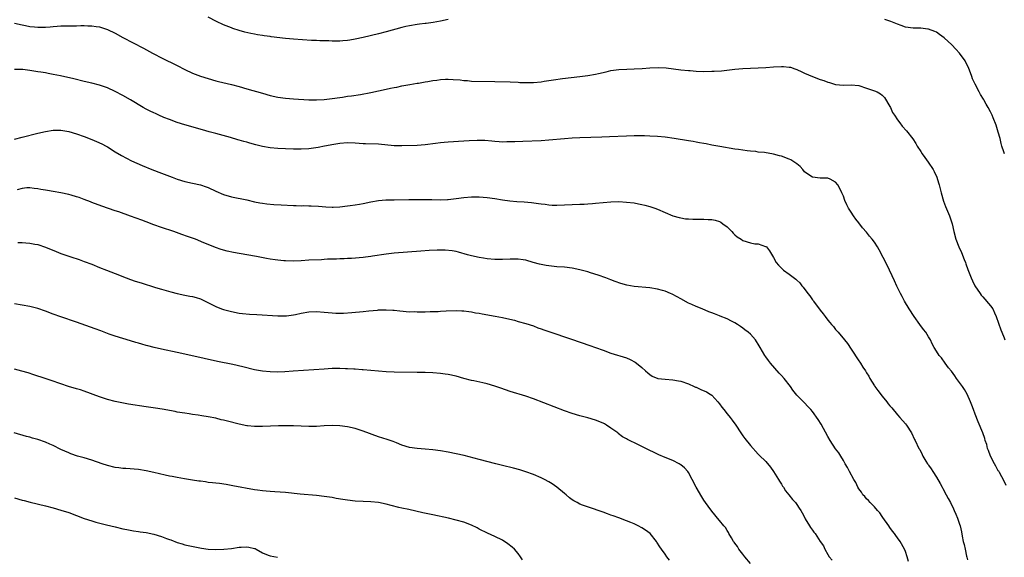
# Model space of a CAD drawing. Units: inches. Extents: x 2616000 to 2619000, y 1518000 to 1521000.
# Drawn here: x 2617660 to 2617915, y 1518275 to 1518414 of the extents above; entities that cross this region are included whole.
import ezdxf

# ---------------------------------------------------------------- set-up
doc = ezdxf.new("R2010")
doc.units = ezdxf.units.IN
doc.header["$MEASUREMENT"] = 0
doc.layers.add('LD26161518_10ft', color=102, linetype='Continuous')

msp = doc.modelspace()

# ---------------------------------------------------------------- linework, layer by layer
at = {"layer": 'LD26161518_10ft'}
for points, elevation in [([(2617771, 1518413.68), (2617769, 1518413.28), (2617767.07, 1518412.93), (2617765.33, 1518412.67), (2617765, 1518412.65), (2617763.54, 1518412.46), (2617763, 1518412.41), (2617761, 1518412.11), (2617760.08, 1518411.92), (2617759, 1518411.66), (2617755, 1518410.54), (2617753, 1518410.02), (2617749, 1518409.03), (2617747, 1518408.59), (2617745.61, 1518408.39), (2617745, 1518408.28), (2617743.78, 1518408.22), (2617743, 1518408.14), (2617741, 1518408.13), (2617740.17, 1518408.17), (2617737.81, 1518408.19), (2617737, 1518408.25), (2617735.68, 1518408.32), (2617731, 1518408.66), (2617729, 1518408.84), (2617725.25, 1518409.25), (2617725, 1518409.29), (2617723.46, 1518409.46), (2617723, 1518409.55), (2617721.71, 1518409.71), (2617721, 1518409.9), (2617720.06, 1518410.06), (2617718.47, 1518410.47), (2617717, 1518410.9), (2617715.4, 1518411.4), (2617715, 1518411.55), (2617713, 1518412.34), (2617711.17, 1518413.17), (2617709, 1518414.29)], 8140), ([(2617659, 1518412.8), (2617661, 1518412.32), (2617661.83, 1518412.17), (2617663, 1518411.92), (2617664.2, 1518411.8), (2617665, 1518411.74), (2617666.3, 1518411.7), (2617667, 1518411.76), (2617668.19, 1518411.81), (2617669, 1518411.93), (2617670.02, 1518411.98), (2617671, 1518412.08), (2617673, 1518412.1), (2617673.92, 1518412.08), (2617675, 1518412.08), (2617676.12, 1518412.12), (2617677, 1518412.12), (2617677.91, 1518412.09), (2617679, 1518412.11), (2617680.08, 1518411.92), (2617681, 1518411.8), (2617683, 1518411.11), (2617685, 1518410.17), (2617687, 1518409.1), (2617692.31, 1518406.31), (2617694.63, 1518405), (2617695, 1518404.81), (2617697, 1518403.8), (2617701, 1518401.84), (2617703, 1518400.78), (2617705, 1518399.85), (2617707, 1518399.09), (2617709, 1518398.45), (2617711, 1518397.87), (2617711.69, 1518397.69), (2617715, 1518396.89), (2617717, 1518396.39), (2617719, 1518395.84), (2617723, 1518394.65), (2617725, 1518394.08), (2617727, 1518393.65), (2617729, 1518393.4), (2617731, 1518393.26), (2617735, 1518393.01), (2617737, 1518392.95), (2617739, 1518393.04), (2617741, 1518393.3), (2617743, 1518393.6), (2617743.68, 1518393.69), (2617745, 1518393.89), (2617746.01, 1518394.01), (2617748.38, 1518394.38), (2617751, 1518394.86), (2617755, 1518395.74), (2617756.06, 1518395.94), (2617757, 1518396.15), (2617757.72, 1518396.28), (2617759, 1518396.55), (2617761.07, 1518396.93), (2617763, 1518397.25), (2617763.28, 1518397.28), (2617765, 1518397.59), (2617765.68, 1518397.68), (2617767, 1518397.93), (2617768.06, 1518398.06), (2617769, 1518398.2), (2617770.27, 1518398.27), (2617771, 1518398.29), (2617772.25, 1518398.25), (2617774.09, 1518398.09), (2617775, 1518397.96), (2617775.92, 1518397.92), (2617777, 1518397.83), (2617783, 1518397.66), (2617787, 1518397.61), (2617789, 1518397.51), (2617789.47, 1518397.47), (2617791, 1518397.42), (2617791.41, 1518397.41), (2617793, 1518397.45), (2617795, 1518397.64), (2617795.77, 1518397.77), (2617797, 1518397.94), (2617798.16, 1518398.16), (2617800.49, 1518398.49), (2617805, 1518399), (2617807, 1518399.26), (2617809, 1518399.6), (2617809.79, 1518399.79), (2617811.78, 1518400.22), (2617813, 1518400.52), (2617815, 1518400.81), (2617817.1, 1518400.9), (2617819, 1518400.95), (2617821.09, 1518401.09), (2617823, 1518401.24), (2617825.32, 1518401.32), (2617827.21, 1518401.21), (2617831, 1518400.74), (2617833, 1518400.55), (2617833.48, 1518400.52), (2617835, 1518400.4), (2617837, 1518400.32), (2617839, 1518400.33), (2617839.65, 1518400.35), (2617841.52, 1518400.48), (2617845, 1518400.89), (2617847, 1518401.08), (2617849, 1518401.18), (2617851, 1518401.24), (2617853, 1518401.34), (2617855, 1518401.5), (2617857, 1518401.61), (2617857.58, 1518401.58), (2617859, 1518401.43), (2617859.36, 1518401.36), (2617860.43, 1518401), (2617861, 1518400.79), (2617862.23, 1518400.23), (2617863, 1518399.83), (2617865, 1518398.96), (2617867, 1518398.23), (2617867.92, 1518397.92), (2617869, 1518397.51), (2617869.42, 1518397.42), (2617871, 1518396.94), (2617873, 1518396.79), (2617875, 1518396.87), (2617877, 1518396.65), (2617879, 1518396.01), (2617881, 1518395.32), (2617881.74, 1518395), (2617882.55, 1518394.55), (2617883, 1518394.2), (2617883.58, 1518393.58), (2617885, 1518391.26), (2617885.12, 1518391), (2617885.68, 1518389.68), (2617886.17, 1518389), (2617887, 1518387.8), (2617887.61, 1518387), (2617888.21, 1518386.21), (2617889.29, 1518385), (2617890.89, 1518382.89), (2617891.72, 1518381.72), (2617892.07, 1518381), (2617893, 1518379.6), (2617893.36, 1518379), (2617894.06, 1518378.06), (2617894.87, 1518376.87), (2617896.15, 1518375), (2617896.45, 1518374.45), (2617897.15, 1518373), (2617897.58, 1518371.58), (2617897.73, 1518371), (2617897.97, 1518369.97), (2617898.22, 1518369), (2617898.85, 1518366.85), (2617899.4, 1518365.4), (2617900.4, 1518363), (2617901, 1518361.19), (2617901.06, 1518361), (2617901.51, 1518359), (2617902.03, 1518357), (2617902.82, 1518355), (2617903.52, 1518353.52), (2617904.22, 1518351.78), (2617904.52, 1518351), (2617904.62, 1518350.62), (2617905.15, 1518349.15), (2617905.96, 1518347), (2617906.29, 1518346.29), (2617906.96, 1518345), (2617908.27, 1518343), (2617908.59, 1518342.59), (2617909, 1518342.16), (2617911, 1518339.77), (2617911.55, 1518339), (2617912, 1518338), (2617912.48, 1518337), (2617913.61, 1518333.61), (2617913.89, 1518333), (2617914.48, 1518331.52), (2617914.71, 1518331)], 8150), ([(2617914.58, 1518379), (2617914.42, 1518379.58), (2617913.93, 1518381), (2617913.73, 1518381.73), (2617913.44, 1518383), (2617913, 1518384.64), (2617912.47, 1518386.47), (2617911.69, 1518388.31), (2617911.42, 1518389), (2617911, 1518389.89), (2617910.41, 1518391), (2617909.85, 1518391.85), (2617909.24, 1518393), (2617909.14, 1518393.14), (2617908.37, 1518394.37), (2617908.06, 1518395), (2617907, 1518397), (2617906.36, 1518398.36), (2617906.14, 1518399), (2617905.28, 1518401.28), (2617904.63, 1518402.63), (2617904.43, 1518403), (2617903, 1518405), (2617902.05, 1518406.05), (2617901, 1518407.13), (2617899, 1518408.98), (2617897.85, 1518409.85), (2617897, 1518410.4), (2617896.59, 1518410.59), (2617895, 1518411.22), (2617894.76, 1518411.24), (2617893, 1518411.45), (2617891, 1518411.45), (2617889, 1518411.73), (2617887.88, 1518412.12), (2617887, 1518412.46), (2617885.23, 1518413.23), (2617885, 1518413.28), (2617883.72, 1518413.72)], 8140), ([(2617915, 1518293.42), (2617914.5, 1518294.5), (2617913.26, 1518296.74), (2617913.09, 1518297.09), (2617913, 1518297.23), (2617912.39, 1518298.39), (2617911.98, 1518299), (2617910.94, 1518301), (2617910.48, 1518302.48), (2617910.23, 1518303), (2617909.99, 1518303.99), (2617909.64, 1518305), (2617909.51, 1518305.51), (2617909, 1518307), (2617907.81, 1518309.81), (2617907, 1518311.82), (2617906.59, 1518313), (2617906.13, 1518314.13), (2617905.85, 1518315), (2617904.96, 1518317), (2617904.23, 1518318.23), (2617903.71, 1518319), (2617903, 1518319.99), (2617902.22, 1518321), (2617901.73, 1518321.73), (2617900.91, 1518322.91), (2617900.17, 1518323.83), (2617899.29, 1518325), (2617898.35, 1518326.35), (2617897.69, 1518327), (2617897, 1518328.08), (2617896.46, 1518329), (2617895.95, 1518329.95), (2617895.49, 1518331), (2617895, 1518331.76), (2617894.29, 1518333), (2617893.7, 1518333.7), (2617892.77, 1518335), (2617891.3, 1518337), (2617890, 1518339), (2617888.81, 1518341), (2617888.17, 1518342.17), (2617887.74, 1518343), (2617886.84, 1518344.84), (2617886.21, 1518346.21), (2617884.26, 1518350.26), (2617882.23, 1518354.23), (2617881.78, 1518355), (2617881, 1518356.24), (2617880.42, 1518357), (2617879.77, 1518357.77), (2617879, 1518358.82), (2617877.95, 1518359.95), (2617877, 1518361.23), (2617876.19, 1518362.19), (2617875.63, 1518363), (2617875, 1518363.97), (2617874.35, 1518365), (2617873.89, 1518365.89), (2617873.41, 1518367), (2617873, 1518368.12), (2617872.63, 1518369), (2617872.07, 1518370.07), (2617871.56, 1518371), (2617871, 1518371.69), (2617869.55, 1518372.45), (2617869, 1518372.78), (2617867.25, 1518372.75), (2617867, 1518372.79), (2617865, 1518372.98), (2617863.79, 1518373.79), (2617863, 1518374.4), (2617862.5, 1518375), (2617861.8, 1518375.8), (2617861, 1518376.43), (2617860.18, 1518377), (2617859.46, 1518377.46), (2617859, 1518377.66), (2617857, 1518378.4), (2617856.5, 1518378.5), (2617855, 1518378.93), (2617852.66, 1518379.34), (2617851, 1518379.5), (2617850.41, 1518379.59), (2617849, 1518379.7), (2617848.17, 1518379.83), (2617847, 1518379.94), (2617845.89, 1518380.11), (2617845, 1518380.23), (2617841.1, 1518380.9), (2617839, 1518381.3), (2617837.58, 1518381.58), (2617837, 1518381.67), (2617835.89, 1518381.89), (2617835, 1518382.03), (2617834.18, 1518382.18), (2617833, 1518382.36), (2617829.34, 1518383), (2617827, 1518383.32), (2617825, 1518383.51), (2617823, 1518383.62), (2617821.66, 1518383.66), (2617821, 1518383.68), (2617819, 1518383.67), (2617817, 1518383.61), (2617812.6, 1518383.4), (2617810.68, 1518383.32), (2617805, 1518383.18), (2617803, 1518383.07), (2617801, 1518382.91), (2617797, 1518382.52), (2617795, 1518382.39), (2617790.25, 1518382.25), (2617788.17, 1518382.17), (2617787, 1518382.11), (2617786.11, 1518382.11), (2617785, 1518382.08), (2617784.14, 1518382.14), (2617783, 1518382.2), (2617782.28, 1518382.28), (2617780.43, 1518382.43), (2617778.47, 1518382.47), (2617776.37, 1518382.37), (2617775, 1518382.26), (2617771, 1518382.08), (2617769.98, 1518381.98), (2617769, 1518381.91), (2617767.72, 1518381.72), (2617765, 1518381.35), (2617763, 1518381.22), (2617759, 1518381.07), (2617757, 1518381.11), (2617753, 1518381.5), (2617749.63, 1518381.63), (2617749, 1518381.64), (2617747, 1518381.78), (2617745, 1518381.84), (2617743, 1518381.7), (2617741.47, 1518381.47), (2617739.02, 1518381), (2617737.37, 1518380.63), (2617735.63, 1518380.37), (2617735, 1518380.31), (2617733, 1518380.21), (2617731, 1518380.23), (2617729, 1518380.28), (2617727, 1518380.37), (2617725, 1518380.55), (2617723, 1518380.91), (2617721.34, 1518381.34), (2617719.78, 1518381.78), (2617719, 1518382.01), (2617718.22, 1518382.22), (2617717, 1518382.59), (2617716.67, 1518382.67), (2617714.77, 1518383.23), (2617711, 1518384.26), (2617709.25, 1518384.75), (2617708.44, 1518385), (2617705.77, 1518385.77), (2617703, 1518386.51), (2617701, 1518387.1), (2617699, 1518387.87), (2617697.55, 1518388.45), (2617696.28, 1518389), (2617695.42, 1518389.42), (2617695, 1518389.59), (2617694.08, 1518390.08), (2617693, 1518390.6), (2617692.26, 1518391), (2617689, 1518392.94), (2617687, 1518394.09), (2617685, 1518395.15), (2617683, 1518396.03), (2617681, 1518396.73), (2617679, 1518397.25), (2617677, 1518397.72), (2617674.35, 1518398.35), (2617670.85, 1518399.15), (2617669, 1518399.55), (2617667.75, 1518399.75), (2617667, 1518399.94), (2617665.85, 1518400.15), (2617665, 1518400.24), (2617663.53, 1518400.47), (2617663, 1518400.51), (2617661.21, 1518400.79), (2617661, 1518400.81), (2617659, 1518400.81)], 8160), ([(2617659, 1518382.84), (2617661, 1518383.3), (2617665, 1518384.34), (2617667, 1518384.82), (2617669, 1518385.13), (2617671, 1518385.12), (2617673, 1518384.78), (2617675, 1518384.19), (2617677, 1518383.48), (2617679, 1518382.73), (2617680.22, 1518382.22), (2617681.6, 1518381.6), (2617682.69, 1518381), (2617683, 1518380.82), (2617685, 1518379.58), (2617686.63, 1518378.63), (2617687.92, 1518377.92), (2617689.25, 1518377.25), (2617692.01, 1518376.01), (2617694.44, 1518375), (2617697, 1518374.02), (2617699.71, 1518373), (2617701, 1518372.53), (2617703, 1518371.91), (2617705, 1518371.44), (2617707.01, 1518371), (2617708.49, 1518370.49), (2617709, 1518370.3), (2617711, 1518369.4), (2617713, 1518368.54), (2617715, 1518367.93), (2617719, 1518367.16), (2617721, 1518366.67), (2617722.37, 1518366.37), (2617723, 1518366.27), (2617724.12, 1518366.12), (2617725.97, 1518365.97), (2617727.85, 1518365.85), (2617731, 1518365.69), (2617731.69, 1518365.69), (2617733, 1518365.64), (2617733.67, 1518365.67), (2617735, 1518365.62), (2617735.64, 1518365.64), (2617737.52, 1518365.52), (2617739.36, 1518365.36), (2617741, 1518365.3), (2617741.31, 1518365.3), (2617743, 1518365.39), (2617745, 1518365.6), (2617745.69, 1518365.69), (2617747, 1518365.87), (2617748.04, 1518366.04), (2617749, 1518366.21), (2617751, 1518366.6), (2617753, 1518366.96), (2617754.86, 1518367.14), (2617757, 1518367.19), (2617760.79, 1518367.21), (2617765, 1518367.26), (2617766.77, 1518367.23), (2617769, 1518367.16), (2617770.8, 1518367.2), (2617771, 1518367.22), (2617773, 1518367.47), (2617775, 1518367.77), (2617777, 1518367.93), (2617779, 1518367.92), (2617781, 1518367.76), (2617783, 1518367.48), (2617785, 1518367.15), (2617786.89, 1518366.89), (2617788.73, 1518366.73), (2617790.61, 1518366.61), (2617792.45, 1518366.45), (2617794.25, 1518366.25), (2617795, 1518366.11), (2617796.01, 1518366.01), (2617797, 1518365.85), (2617797.82, 1518365.82), (2617799, 1518365.75), (2617801, 1518365.83), (2617803, 1518365.95), (2617805, 1518366.02), (2617806.08, 1518366.08), (2617807, 1518366.1), (2617808.22, 1518366.22), (2617809, 1518366.27), (2617811, 1518366.5), (2617813, 1518366.67), (2617815, 1518366.7), (2617817, 1518366.59), (2617819, 1518366.34), (2617820.12, 1518366.12), (2617821, 1518365.98), (2617821.75, 1518365.75), (2617823, 1518365.46), (2617824.3, 1518365), (2617825, 1518364.73), (2617827, 1518363.87), (2617829, 1518363.06), (2617830.58, 1518362.57), (2617831, 1518362.47), (2617832.28, 1518362.28), (2617833, 1518362.22), (2617834.16, 1518362.16), (2617835, 1518362.17), (2617836.16, 1518362.16), (2617837, 1518362.19), (2617838.11, 1518362.11), (2617839, 1518362.07), (2617839.87, 1518361.87), (2617841, 1518361.54), (2617841.36, 1518361.36), (2617841.91, 1518361), (2617843, 1518360.17), (2617844.19, 1518359), (2617844.56, 1518358.56), (2617845, 1518358.16), (2617845.62, 1518357.62), (2617846.58, 1518357), (2617847, 1518356.69), (2617849, 1518356.03), (2617850.17, 1518355.83), (2617851, 1518355.79), (2617852.87, 1518355.13), (2617853, 1518355.1), (2617853.12, 1518355), (2617853.95, 1518353.95), (2617855, 1518352.24), (2617855.67, 1518351), (2617856.28, 1518350.28), (2617857.25, 1518349.25), (2617857.54, 1518349), (2617859, 1518347.97), (2617860.69, 1518346.69), (2617861, 1518346.39), (2617861.73, 1518345.73), (2617862.31, 1518345), (2617862.63, 1518344.63), (2617863.83, 1518343), (2617864.35, 1518342.35), (2617865, 1518341.38), (2617865.17, 1518341.17), (2617865.26, 1518341), (2617867, 1518338.64), (2617867.75, 1518337.75), (2617868.31, 1518337), (2617869, 1518336.12), (2617869.53, 1518335.53), (2617869.95, 1518335), (2617870.44, 1518334.44), (2617871, 1518333.72), (2617871.35, 1518333.35), (2617871.62, 1518333), (2617873.27, 1518331), (2617874.07, 1518330.07), (2617875, 1518328.63), (2617877, 1518325.62), (2617877.26, 1518325.26), (2617877.4, 1518325), (2617878.06, 1518323.94), (2617878.7, 1518323), (2617878.83, 1518322.83), (2617879, 1518322.54), (2617879.61, 1518321.61), (2617879.87, 1518321), (2617881, 1518319.14), (2617881.1, 1518319), (2617881.93, 1518317.93), (2617883, 1518316.45), (2617884.18, 1518315), (2617884.54, 1518314.54), (2617885, 1518313.98), (2617885.47, 1518313.47), (2617887, 1518311.68), (2617887.61, 1518311), (2617889, 1518309.3), (2617889.26, 1518309), (2617890.57, 1518307), (2617891.33, 1518305.33), (2617891.51, 1518305), (2617892.47, 1518303), (2617892.7, 1518302.7), (2617893.38, 1518301.38), (2617893.55, 1518301), (2617894.3, 1518299.7), (2617894.74, 1518299), (2617894.86, 1518298.86), (2617895, 1518298.63), (2617895.68, 1518297.68), (2617896.07, 1518297), (2617897, 1518295.56), (2617897.97, 1518293.97), (2617898.47, 1518293), (2617898.64, 1518292.64), (2617899.57, 1518291), (2617900.02, 1518290.02), (2617900.66, 1518289), (2617901.39, 1518287.39), (2617901.62, 1518287), (2617901.99, 1518285.99), (2617902.47, 1518285), (2617903, 1518283.47), (2617903.13, 1518283), (2617903.45, 1518281.45), (2617903.64, 1518280.36), (2617903.94, 1518279), (2617904.2, 1518278.2), (2617904.41, 1518277), (2617904.8, 1518275.2), (2617904.9, 1518274.9), (2617905, 1518274.21)], 8170), ([(2617889.84, 1518273.84), (2617889.48, 1518275), (2617889, 1518276.42), (2617888.76, 1518277), (2617887.63, 1518279), (2617887, 1518279.9), (2617886.53, 1518280.53), (2617886.22, 1518281), (2617885.67, 1518281.67), (2617885, 1518282.58), (2617884.75, 1518283), (2617883.2, 1518285.2), (2617883, 1518285.43), (2617882.39, 1518286.39), (2617881.8, 1518287), (2617881, 1518287.9), (2617879.89, 1518289), (2617879.52, 1518289.52), (2617879, 1518289.99), (2617878.54, 1518290.54), (2617878.04, 1518291), (2617877.66, 1518291.66), (2617877, 1518292.6), (2617876.76, 1518293), (2617876.19, 1518294.19), (2617875.71, 1518295), (2617874.55, 1518297), (2617874.09, 1518298.09), (2617873.49, 1518299), (2617873, 1518299.9), (2617872.37, 1518301), (2617871.83, 1518301.83), (2617871, 1518302.85), (2617869.59, 1518305), (2617869, 1518306.03), (2617867.24, 1518309.24), (2617866.45, 1518310.45), (2617865, 1518312.48), (2617864.57, 1518313), (2617863.85, 1518313.85), (2617863, 1518314.75), (2617861, 1518316.76), (2617859.99, 1518317.99), (2617859.32, 1518319), (2617857.74, 1518321), (2617857, 1518321.81), (2617856.42, 1518322.42), (2617854.18, 1518325), (2617853.67, 1518325.67), (2617853, 1518326.6), (2617852.7, 1518327), (2617851.5, 1518329), (2617851, 1518329.92), (2617850.59, 1518330.59), (2617850.3, 1518331), (2617849, 1518332.46), (2617848.45, 1518333), (2617847.6, 1518333.6), (2617847, 1518334.06), (2617846.44, 1518334.44), (2617845.66, 1518335), (2617845, 1518335.41), (2617844.13, 1518335.87), (2617843, 1518336.44), (2617841.16, 1518337.16), (2617841, 1518337.25), (2617839.69, 1518337.69), (2617839, 1518338), (2617838.27, 1518338.27), (2617836.55, 1518339), (2617835, 1518339.63), (2617833.89, 1518340.11), (2617833, 1518340.52), (2617831, 1518341.57), (2617830.1, 1518342.1), (2617828.8, 1518342.8), (2617828.37, 1518343), (2617827, 1518343.55), (2617826.27, 1518343.73), (2617825, 1518344.09), (2617823, 1518344.41), (2617819, 1518344.77), (2617817.1, 1518345.1), (2617815.55, 1518345.55), (2617814.08, 1518346.08), (2617813, 1518346.51), (2617811.69, 1518347), (2617809.7, 1518347.7), (2617807.68, 1518348.32), (2617807, 1518348.54), (2617805.33, 1518349), (2617803.41, 1518349.41), (2617803, 1518349.48), (2617801, 1518349.75), (2617799, 1518349.9), (2617797, 1518350.09), (2617796.23, 1518350.23), (2617795, 1518350.46), (2617794.56, 1518350.56), (2617792.9, 1518351), (2617791, 1518351.55), (2617790.37, 1518351.63), (2617789, 1518351.86), (2617787.87, 1518351.87), (2617787, 1518351.85), (2617785, 1518351.72), (2617783, 1518351.72), (2617781, 1518351.92), (2617780.1, 1518352.1), (2617779, 1518352.29), (2617777, 1518352.74), (2617775.95, 1518353), (2617773.68, 1518353.68), (2617773, 1518353.83), (2617772.03, 1518354.03), (2617770.18, 1518354.18), (2617768.16, 1518354.16), (2617766.05, 1518354.05), (2617763.89, 1518353.89), (2617757, 1518353.35), (2617755, 1518353.14), (2617751.42, 1518352.58), (2617751, 1518352.5), (2617749.65, 1518352.35), (2617749, 1518352.25), (2617746, 1518352), (2617745, 1518351.99), (2617744.09, 1518351.91), (2617743, 1518351.95), (2617742.14, 1518351.86), (2617741, 1518351.87), (2617739.8, 1518351.8), (2617739, 1518351.72), (2617738.31, 1518351.69), (2617735, 1518351.57), (2617733, 1518351.41), (2617731, 1518351.3), (2617729, 1518351.38), (2617728.56, 1518351.44), (2617727, 1518351.59), (2617726.29, 1518351.71), (2617725, 1518351.88), (2617724.03, 1518352.03), (2617721.5, 1518352.5), (2617717, 1518353.29), (2617715.56, 1518353.56), (2617713.92, 1518353.92), (2617712.36, 1518354.36), (2617710.87, 1518354.87), (2617709, 1518355.6), (2617707.93, 1518356.07), (2617705.7, 1518357), (2617705, 1518357.26), (2617703.69, 1518357.69), (2617702.22, 1518358.22), (2617700.12, 1518359), (2617697, 1518360.04), (2617695, 1518360.74), (2617693, 1518361.49), (2617691.92, 1518361.92), (2617689, 1518362.97), (2617685.96, 1518364.04), (2617685, 1518364.35), (2617681.55, 1518365.55), (2617679, 1518366.47), (2617678.63, 1518366.63), (2617677, 1518367.23), (2617675.73, 1518367.73), (2617675, 1518367.97), (2617673.67, 1518368.33), (2617673, 1518368.54), (2617671, 1518368.96), (2617669, 1518369.33), (2617667.54, 1518369.53), (2617667, 1518369.66), (2617665.8, 1518369.8), (2617665, 1518370), (2617664.09, 1518370.09), (2617663, 1518370.25), (2617662.23, 1518370.23), (2617661, 1518370.08), (2617659.71, 1518369.71)], 8180), ([(2617659.89, 1518356.11), (2617661, 1518356.11), (2617661.98, 1518356.02), (2617663, 1518355.97), (2617664.28, 1518355.72), (2617665, 1518355.61), (2617666.98, 1518354.98), (2617669.79, 1518353.79), (2617671, 1518353.32), (2617673.55, 1518352.45), (2617675.75, 1518351.75), (2617677, 1518351.28), (2617679, 1518350.51), (2617681, 1518349.72), (2617682.76, 1518349), (2617685, 1518348.14), (2617687.84, 1518347), (2617689, 1518346.57), (2617690.17, 1518346.17), (2617691.69, 1518345.69), (2617695.44, 1518344.56), (2617697, 1518344.11), (2617699.37, 1518343.37), (2617701, 1518342.95), (2617703, 1518342.54), (2617704.31, 1518342.31), (2617705, 1518342.17), (2617705.93, 1518341.93), (2617707, 1518341.57), (2617707.4, 1518341.4), (2617709.75, 1518340.25), (2617711, 1518339.6), (2617712.48, 1518339), (2617713, 1518338.82), (2617715, 1518338.3), (2617717, 1518337.94), (2617717.84, 1518337.84), (2617719.66, 1518337.66), (2617721.54, 1518337.54), (2617727, 1518337.23), (2617729, 1518337.21), (2617729.25, 1518337.25), (2617731, 1518337.45), (2617731.6, 1518337.6), (2617733, 1518337.92), (2617735, 1518338.28), (2617737, 1518338.32), (2617739, 1518338.16), (2617741, 1518337.97), (2617741.93, 1518337.93), (2617743, 1518337.91), (2617743.94, 1518337.94), (2617746.08, 1518338.08), (2617749, 1518338.35), (2617750.51, 1518338.51), (2617752.71, 1518338.71), (2617753, 1518338.73), (2617755, 1518338.77), (2617756.65, 1518338.65), (2617757, 1518338.64), (2617758.47, 1518338.47), (2617761, 1518338.28), (2617762.29, 1518338.29), (2617763, 1518338.24), (2617764.28, 1518338.28), (2617765, 1518338.26), (2617766.3, 1518338.3), (2617767, 1518338.3), (2617768.37, 1518338.37), (2617769, 1518338.38), (2617770.48, 1518338.48), (2617773, 1518338.58), (2617774.51, 1518338.51), (2617775, 1518338.5), (2617776.3, 1518338.3), (2617777, 1518338.24), (2617778.02, 1518338.02), (2617779, 1518337.87), (2617779.72, 1518337.72), (2617783.11, 1518337.11), (2617785, 1518336.75), (2617785.34, 1518336.66), (2617788.07, 1518336.07), (2617789, 1518335.79), (2617791, 1518335.25), (2617793, 1518334.6), (2617794.15, 1518334.15), (2617795, 1518333.87), (2617795.63, 1518333.63), (2617797, 1518333.15), (2617802.85, 1518331.15), (2617807.57, 1518329.57), (2617809, 1518329.07), (2617811, 1518328.32), (2617813, 1518327.6), (2617817, 1518326.33), (2617817.95, 1518325.95), (2617819.26, 1518325.26), (2617819.61, 1518325), (2617821, 1518323.85), (2617821.93, 1518323), (2617822.48, 1518322.48), (2617823, 1518322.04), (2617823.63, 1518321.63), (2617825.08, 1518321.08), (2617827, 1518320.88), (2617829, 1518320.72), (2617830.45, 1518320.45), (2617831, 1518320.34), (2617833, 1518319.65), (2617834.52, 1518319), (2617834.84, 1518318.84), (2617835, 1518318.79), (2617836.21, 1518318.22), (2617837.62, 1518317.62), (2617838.63, 1518317), (2617839, 1518316.73), (2617840.6, 1518315), (2617841, 1518314.5), (2617841.61, 1518313.61), (2617842.11, 1518313), (2617843, 1518311.96), (2617843.78, 1518311), (2617844.31, 1518310.31), (2617845.24, 1518309), (2617846.5, 1518307), (2617847, 1518306.25), (2617847.54, 1518305.54), (2617849, 1518303.73), (2617851, 1518301.53), (2617851.27, 1518301.27), (2617853, 1518299.63), (2617854.19, 1518298.19), (2617855, 1518297.07), (2617856.23, 1518295), (2617856.5, 1518294.5), (2617857, 1518293.76), (2617857.28, 1518293.28), (2617857.5, 1518293), (2617858.06, 1518292.06), (2617858.95, 1518291), (2617859.83, 1518289.83), (2617860.65, 1518289), (2617861, 1518288.53), (2617861.59, 1518287.59), (2617862.01, 1518287), (2617862.34, 1518286.34), (2617863.04, 1518285.04), (2617863.17, 1518284.83), (2617864.26, 1518283), (2617864.54, 1518282.54), (2617865, 1518281.89), (2617865.38, 1518281.38), (2617865.73, 1518281), (2617867, 1518278.94), (2617867.86, 1518277.86), (2617868.18, 1518277), (2617869, 1518275.63), (2617869.34, 1518275), (2617870.12, 1518274.12)], 8190), ([(2617849, 1518273.25), (2617847.54, 1518275), (2617847, 1518275.69), (2617846.04, 1518277), (2617845.68, 1518277.68), (2617845, 1518278.53), (2617844.82, 1518278.82), (2617844.67, 1518279), (2617844.12, 1518279.88), (2617843.47, 1518281), (2617843.32, 1518281.32), (2617843, 1518281.78), (2617842.54, 1518282.54), (2617842.14, 1518283), (2617841, 1518284.42), (2617840.49, 1518285), (2617839.82, 1518285.82), (2617839, 1518286.77), (2617838.05, 1518288.05), (2617837.44, 1518289), (2617837, 1518289.63), (2617836.47, 1518290.47), (2617834.96, 1518293), (2617833.96, 1518295), (2617833, 1518296.74), (2617832.82, 1518297), (2617831.94, 1518297.94), (2617831, 1518298.78), (2617830.87, 1518298.87), (2617830.63, 1518299), (2617829, 1518299.83), (2617827, 1518300.63), (2617825.35, 1518301.35), (2617825, 1518301.48), (2617823.99, 1518301.99), (2617823, 1518302.44), (2617820.08, 1518303.92), (2617817.26, 1518305.26), (2617817, 1518305.43), (2617815.98, 1518305.98), (2617814.87, 1518306.87), (2617814.73, 1518307), (2617813, 1518308.25), (2617811.87, 1518309), (2617811.32, 1518309.32), (2617811, 1518309.48), (2617809, 1518310.3), (2617807, 1518310.87), (2617805, 1518311.37), (2617803, 1518311.97), (2617801, 1518312.69), (2617793, 1518315.78), (2617791, 1518316.46), (2617787, 1518317.72), (2617784.56, 1518318.56), (2617783, 1518319.08), (2617781, 1518319.64), (2617779.92, 1518319.92), (2617777.58, 1518320.41), (2617777, 1518320.56), (2617775, 1518321.07), (2617773, 1518321.61), (2617771, 1518322.07), (2617770.19, 1518322.19), (2617769, 1518322.34), (2617767, 1518322.48), (2617765, 1518322.56), (2617763, 1518322.62), (2617757, 1518322.65), (2617755, 1518322.74), (2617753, 1518322.89), (2617749, 1518323.26), (2617748.73, 1518323.27), (2617747, 1518323.42), (2617746.58, 1518323.42), (2617745, 1518323.54), (2617744.47, 1518323.53), (2617743, 1518323.6), (2617741, 1518323.58), (2617739, 1518323.48), (2617730.92, 1518322.92), (2617728.79, 1518322.79), (2617727, 1518322.71), (2617725, 1518322.72), (2617723, 1518322.9), (2617721, 1518323.3), (2617717.97, 1518324.03), (2617715.39, 1518324.61), (2617711.46, 1518325.46), (2617704.53, 1518327), (2617701, 1518327.77), (2617697, 1518328.6), (2617695.05, 1518329.05), (2617693.45, 1518329.45), (2617693, 1518329.59), (2617691.88, 1518329.88), (2617691, 1518330.16), (2617690.33, 1518330.33), (2617689, 1518330.74), (2617687, 1518331.33), (2617685, 1518331.97), (2617683.49, 1518332.51), (2617681.32, 1518333.32), (2617679.85, 1518333.85), (2617675, 1518335.57), (2617671, 1518336.96), (2617669, 1518337.67), (2617667, 1518338.41), (2617665, 1518339.08), (2617663, 1518339.6), (2617661, 1518339.97), (2617659, 1518340.28)], 8200), ([(2617828.13, 1518274.13), (2617827.45, 1518275), (2617827, 1518275.68), (2617826.03, 1518277), (2617825.61, 1518277.61), (2617824.83, 1518278.83), (2617824.73, 1518279), (2617823.08, 1518281), (2617821.9, 1518281.9), (2617821, 1518282.51), (2617820.06, 1518283), (2617819, 1518283.49), (2617818.15, 1518283.85), (2617817, 1518284.26), (2617815, 1518285.04), (2617813.55, 1518285.55), (2617813, 1518285.8), (2617812.09, 1518286.09), (2617811, 1518286.52), (2617809.17, 1518287.17), (2617809, 1518287.24), (2617805.66, 1518288.34), (2617805, 1518288.58), (2617804.27, 1518289), (2617803.45, 1518289.45), (2617803, 1518289.68), (2617802.27, 1518290.27), (2617801.41, 1518291), (2617801, 1518291.32), (2617799.03, 1518293.03), (2617797.85, 1518293.85), (2617797, 1518294.4), (2617795.8, 1518295), (2617795, 1518295.42), (2617793, 1518296.25), (2617791, 1518296.96), (2617789.45, 1518297.45), (2617787.87, 1518297.87), (2617785, 1518298.56), (2617783.27, 1518299), (2617779, 1518300.14), (2617775.13, 1518301.13), (2617773, 1518301.62), (2617771, 1518302.01), (2617769, 1518302.35), (2617767, 1518302.62), (2617765, 1518302.81), (2617762.95, 1518302.95), (2617761, 1518303.21), (2617759, 1518303.84), (2617757.61, 1518304.39), (2617756.76, 1518304.76), (2617755.26, 1518305.26), (2617753, 1518305.97), (2617749, 1518307.48), (2617747, 1518308.12), (2617745, 1518308.59), (2617743, 1518308.85), (2617741, 1518308.91), (2617739, 1518308.82), (2617737, 1518308.69), (2617735, 1518308.65), (2617733, 1518308.72), (2617731, 1518308.82), (2617729, 1518308.85), (2617727.17, 1518308.83), (2617723, 1518308.68), (2617721.33, 1518308.67), (2617721, 1518308.68), (2617719.17, 1518308.83), (2617719, 1518308.85), (2617717, 1518309.23), (2617714, 1518310), (2617713, 1518310.29), (2617712.4, 1518310.4), (2617711, 1518310.77), (2617709, 1518311.14), (2617707.37, 1518311.37), (2617706.45, 1518311.55), (2617705, 1518311.75), (2617704.1, 1518311.9), (2617703, 1518312.06), (2617701, 1518312.39), (2617700.5, 1518312.5), (2617697.1, 1518313.1), (2617695.39, 1518313.39), (2617693, 1518313.76), (2617688.44, 1518314.44), (2617686.74, 1518314.74), (2617685, 1518315.1), (2617683, 1518315.62), (2617681, 1518316.27), (2617677, 1518317.77), (2617676.07, 1518318.07), (2617675, 1518318.41), (2617672.92, 1518319), (2617671, 1518319.62), (2617668.49, 1518320.49), (2617666.95, 1518321), (2617664.02, 1518322.02), (2617662.51, 1518322.51), (2617660.95, 1518322.95), (2617659, 1518323.43)], 8210), ([(2617790.2, 1518274.2), (2617789.63, 1518275), (2617789, 1518275.83), (2617788.06, 1518277), (2617787.52, 1518277.52), (2617786.4, 1518278.4), (2617785, 1518279.28), (2617783, 1518280.27), (2617781.11, 1518281.11), (2617779, 1518282.17), (2617778.46, 1518282.46), (2617777, 1518283.17), (2617775, 1518283.93), (2617773, 1518284.5), (2617771.03, 1518284.97), (2617767, 1518285.85), (2617764.39, 1518286.39), (2617760.8, 1518287.2), (2617759, 1518287.58), (2617758.23, 1518287.77), (2617756.22, 1518288.22), (2617755, 1518288.58), (2617753, 1518289.02), (2617751, 1518289.21), (2617749, 1518289.3), (2617747, 1518289.41), (2617745, 1518289.63), (2617743.8, 1518289.8), (2617742.08, 1518290.08), (2617741, 1518290.28), (2617739, 1518290.6), (2617737, 1518290.83), (2617732.8, 1518291.2), (2617729, 1518291.58), (2617726.19, 1518291.81), (2617725, 1518291.87), (2617724.01, 1518291.99), (2617723, 1518292.03), (2617721.76, 1518292.24), (2617721, 1518292.31), (2617715.36, 1518293.36), (2617713.65, 1518293.65), (2617711.9, 1518293.9), (2617711, 1518294), (2617710.12, 1518294.12), (2617709, 1518294.23), (2617708.34, 1518294.34), (2617707, 1518294.5), (2617706.57, 1518294.57), (2617705, 1518294.79), (2617702.86, 1518295.14), (2617701, 1518295.46), (2617699.72, 1518295.72), (2617699, 1518295.85), (2617697.9, 1518296.1), (2617695, 1518296.8), (2617693, 1518297.23), (2617691, 1518297.53), (2617687.78, 1518297.78), (2617687, 1518297.8), (2617685.97, 1518297.97), (2617685, 1518298.08), (2617683, 1518298.56), (2617681.69, 1518299), (2617679, 1518299.95), (2617677, 1518300.54), (2617675.3, 1518301), (2617673.59, 1518301.59), (2617673, 1518301.82), (2617671, 1518302.71), (2617669, 1518303.72), (2617668.13, 1518304.13), (2617667, 1518304.62), (2617665, 1518305.31), (2617663.67, 1518305.67), (2617663, 1518305.87), (2617662.1, 1518306.1), (2617658.96, 1518307)], 8220), ([(2617659, 1518290.2), (2617661, 1518289.66), (2617661.51, 1518289.51), (2617663.09, 1518289.09), (2617667, 1518288.18), (2617669, 1518287.67), (2617671, 1518287.09), (2617673, 1518286.43), (2617677, 1518284.9), (2617679, 1518284.26), (2617680.03, 1518283.97), (2617682.73, 1518283.27), (2617685, 1518282.72), (2617687, 1518282.27), (2617688.05, 1518282.05), (2617689.74, 1518281.74), (2617691, 1518281.57), (2617691.48, 1518281.48), (2617693, 1518281.26), (2617695, 1518280.84), (2617697, 1518280.25), (2617698.24, 1518279.76), (2617699, 1518279.48), (2617699.37, 1518279.37), (2617701, 1518278.68), (2617702.33, 1518278.33), (2617703, 1518278.13), (2617705.58, 1518277.58), (2617707.26, 1518277.26), (2617709, 1518277.02), (2617711, 1518276.91), (2617713.04, 1518276.96), (2617715, 1518277.17), (2617717, 1518277.46), (2617717.51, 1518277.51), (2617719, 1518277.57), (2617719.54, 1518277.54), (2617721, 1518277.19), (2617721.14, 1518277.14), (2617721.42, 1518277), (2617723, 1518276.06), (2617724.54, 1518275.46), (2617725, 1518275.23), (2617726.88, 1518274.88)], 8230)]:
    msp.add_lwpolyline(points, dxfattribs=dict(at, elevation=elevation))

doc.saveas('drawing.dxf')
